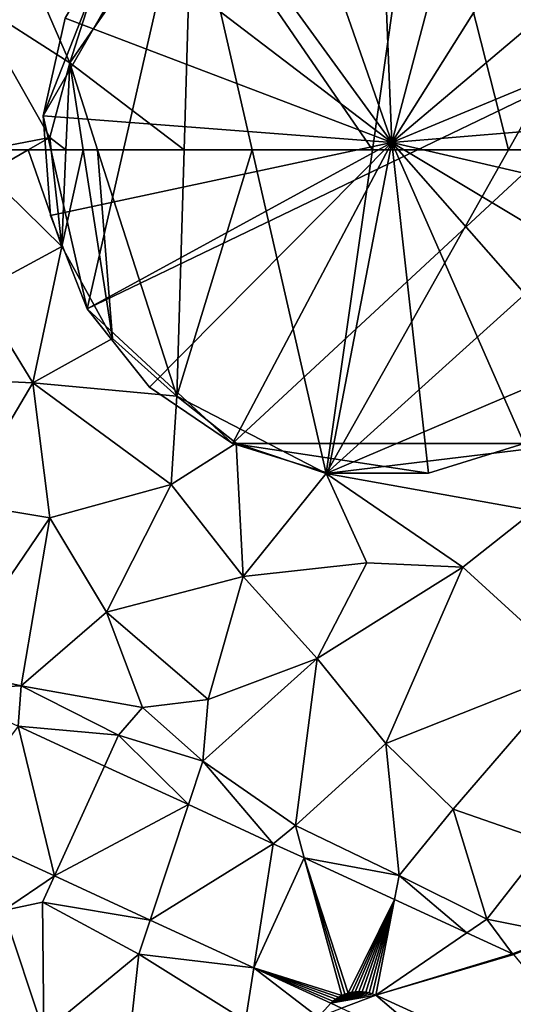
# Model space of a CAD drawing. Extents: x 575981 to 577000, y 6222960 to 6224003.
# Drawn here: x 576034 to 576058, y 6223583 to 6223631 of the extents above; entities that cross this region are included whole.
import ezdxf

# ---------------------------------------------------------------- set-up
doc = ezdxf.new("R2010")
doc.units = 0
doc.header["$MEASUREMENT"] = 0
for name, color, linetype in [('Bygninger_LOD3', 1, 'Continuous'), ('Terraen', 33, 'Continuous'), ('Terraen_vej', 33, 'Continuous')]:
    doc.layers.add(name, color=color, linetype=linetype)

# ---------------------------------------------------------------- blocks, each defined once
blk = doc.blocks.new('1km_6223_576_UTM32_ACAD_1_FMEBLOCK5')
at = {"layer": 'Terraen', "color": 9, "true_color": 0xbbbbbb}
for points in [[(-11.149, -62.5, 1.739), (-8.72, -45.46, 1.76), (-20.11, -49.42, 1.62)], [(-11.149, -62.5, 1.739), (-4.388, -62.5, 1.758), (-8.72, -45.46, 1.76)], [(-4.388, -62.5, 1.758), (3.16, -49.1, 1.79), (-8.72, -45.46, 1.76)], [(-4.388, -62.5, 1.758), (4.366, -62.5, 1.759), (3.16, -49.1, 1.79)], [(-26.17, -58.18, 1.58), (-20.11, -49.42, 1.62), (-24.82, -53.97, 1.54)], [(-20.492, -62.5, 1.677), (-20.11, -49.42, 1.62), (-26.17, -58.18, 1.58)], [(-20.492, -62.5, 1.677), (-17.117, -62.5, 1.665), (-20.11, -49.42, 1.62)], [(-17.117, -62.5, 1.665), (-11.149, -62.5, 1.739), (-20.11, -49.42, 1.62)], [(-26.17, -58.18, 1.58), (-28.02, -53.91, 1.55), (-31.02, -55.06, 1.61)], [(-26.17, -58.18, 1.58), (-24.82, -53.97, 1.54), (-28.02, -53.91, 1.55)], [(-27.16, -61.88, 1.57), (-26.17, -58.18, 1.58), (-31.02, -55.06, 1.61)], [(-30.363, -62.5, 1.645), (-27.16, -61.88, 1.57), (-31.02, -55.06, 1.61)], [(-26.355, -62.5, 1.58), (-26.17, -58.18, 1.58), (-27.16, -61.88, 1.57)], [(-26.355, -62.5, 1.58), (-25.501, -62.5, 1.605), (-26.17, -58.18, 1.58)], [(-25.501, -62.5, 1.605), (-24.781, -62.5, 1.619), (-26.17, -58.18, 1.58)], [(-24.781, -62.5, 1.619), (-20.492, -62.5, 1.677), (-26.17, -58.18, 1.58)], [(-30.363, -62.5, 1.645), (-28.234, -62.5, 1.598), (-27.16, -61.88, 1.57)], [(-28.234, -62.5, 1.598), (-27.091, -62.5, 1.571), (-27.16, -61.88, 1.57)], [(-27.091, -62.5, 1.571), (-26.355, -62.5, 1.58), (-27.16, -61.88, 1.57)]]:
    blk.add_polyline3d(points, close=True, dxfattribs=at)
blk = doc.blocks.new('1km_6223_576_UTM32_ACAD_1_FMEBLOCK13')
at = {"layer": 'Terraen', "color": 9, "true_color": 0xbbbbbb}
for points in [[(-30.363, 62.5, 1.645), (-30.26, 61.33, 1.65), (-28.234, 62.5, 1.598)], [(-28.234, 62.5, 1.598), (-30.26, 61.33, 1.65), (-26.56, 57.7, 1.58)], [(-28.234, 62.5, 1.598), (-26.56, 57.7, 1.58), (-27.091, 62.5, 1.571)], [(-27.091, 62.5, 1.571), (-26.56, 57.7, 1.58), (-26.355, 62.5, 1.58)], [(-26.355, 62.5, 1.58), (-26.56, 57.7, 1.58), (-25.501, 62.5, 1.605)], [(-26.56, 57.7, 1.58), (-24.05, 53.14, 1.66), (-25.501, 62.5, 1.605)], [(-25.501, 62.5, 1.605), (-24.05, 53.14, 1.66), (-24.781, 62.5, 1.619)], [(-24.05, 53.14, 1.66), (-20.85, 50.27, 1.73), (-24.781, 62.5, 1.619)], [(-24.781, 62.5, 1.619), (-20.85, 50.27, 1.73), (-20.492, 62.5, 1.677)], [(-20.492, 62.5, 1.677), (-20.85, 50.27, 1.73), (-17.117, 62.5, 1.665)], [(-20.85, 50.27, 1.73), (-13.44, 46.43, 1.72), (-17.117, 62.5, 1.665)], [(-17.117, 62.5, 1.665), (-13.44, 46.43, 1.72), (-11.149, 62.5, 1.739)], [(4.366, 62.5, 1.759), (-13.44, 46.43, 1.72), (9.2, 56.08, 1.65)], [(-11.149, 62.5, 1.739), (-13.44, 46.43, 1.72), (-4.388, 62.5, 1.758)], [(-4.388, 62.5, 1.758), (-13.44, 46.43, 1.72), (4.366, 62.5, 1.759)], [(-26.56, 57.7, 1.58), (-30.26, 61.33, 1.65), (-30.76, 55.44, 1.7)], [(-27.99, 50.93, 1.74), (-26.56, 57.7, 1.58), (-30.76, 55.44, 1.7)], [(-27.99, 50.93, 1.74), (-24.05, 53.14, 1.66), (-26.56, 57.7, 1.58)], [(-13.44, 46.43, 1.72), (4.7, 48.64, 1.57), (9.2, 56.08, 1.65)], [(-27.99, 50.93, 1.74), (-30.76, 55.44, 1.7), (-36.23, 51.32, 1.73)], [(-20.85, 50.27, 1.73), (-24.05, 53.14, 1.66), (-27.99, 50.93, 1.74)], [(-31.54, 44.96, 1.84), (-27.99, 50.93, 1.74), (-36.23, 51.32, 1.73)], [(-27.16, 44.24, 1.87), (-27.99, 50.93, 1.74), (-31.54, 44.96, 1.84)], [(-21.13, 45.89, 1.85), (-27.99, 50.93, 1.74), (-27.16, 44.24, 1.87)], [(-21.13, 45.89, 1.85), (-20.85, 50.27, 1.73), (-27.99, 50.93, 1.74)], [(-21.13, 45.89, 1.85), (-17.91, 47.94, 1.75), (-20.85, 50.27, 1.73)], [(-13.44, 46.43, 1.72), (-20.85, 50.27, 1.73), (-17.91, 47.94, 1.75)], [(-3.11, 44.59, 1.65), (4.7, 48.64, 1.57), (-13.44, 46.43, 1.72)], [(-17.56, 41.33, 1.88), (-17.91, 47.94, 1.75), (-21.13, 45.89, 1.85)], [(-17.56, 41.33, 1.88), (-13.44, 46.43, 1.72), (-17.91, 47.94, 1.75)], [(-17.56, 41.33, 1.88), (-11.42, 42, 1.83), (-13.44, 46.43, 1.72)], [(-3.11, 44.59, 1.65), (-13.44, 46.43, 1.72), (-6.65, 41.79, 1.75)], [(-11.42, 42, 1.83), (-6.65, 41.79, 1.75), (-13.44, 46.43, 1.72)], [(-24.35, 39.56, 1.89), (-21.13, 45.89, 1.85), (-27.16, 44.24, 1.87)], [(-24.35, 39.56, 1.89), (-17.56, 41.33, 1.88), (-21.13, 45.89, 1.85)], [(-32.27, 36.72, 2), (-27.16, 44.24, 1.87), (-31.54, 44.96, 1.84)], [(-1.14, 36.74, 1.67), (-3.11, 44.59, 1.65), (-6.65, 41.79, 1.75)], [(-28.57, 35.9, 1.95), (-27.16, 44.24, 1.87), (-32.27, 36.72, 2)], [(-28.57, 35.9, 1.95), (-24.35, 39.56, 1.89), (-27.16, 44.24, 1.87)], [(-13.88, 37.25, 1.88), (-11.42, 42, 1.83), (-17.56, 41.33, 1.88)], [(-13.88, 37.25, 1.88), (-6.65, 41.79, 1.75), (-11.42, 42, 1.83)], [(-10.48, 33.03, 1.87), (-6.65, 41.79, 1.75), (-13.88, 37.25, 1.88)], [(-10.48, 33.03, 1.87), (-1.14, 36.74, 1.67), (-6.65, 41.79, 1.75)], [(-19.29, 35.21, 1.91), (-17.56, 41.33, 1.88), (-24.35, 39.56, 1.89)], [(-19.29, 35.21, 1.91), (-13.88, 37.25, 1.88), (-17.56, 41.33, 1.88)], [(-22.56, 34.82, 2.19), (-24.35, 39.56, 1.89), (-28.57, 35.9, 1.95)], [(-22.56, 34.82, 2.19), (-19.29, 35.21, 1.91), (-24.35, 39.56, 1.89)], [(-19.56, 32.16, 1.99), (-13.88, 37.25, 1.88), (-19.29, 35.21, 1.91)], [(-14.97, 28.96, 2.04), (-13.88, 37.25, 1.88), (-19.56, 32.16, 1.99)], [(-14.97, 28.96, 2.04), (-10.48, 33.03, 1.87), (-13.88, 37.25, 1.88)], [(-28.57, 35.9, 1.95), (-32.27, 36.72, 2), (-32.631, 35.692, 2.056)], [(-7.13, 29.78, 1.83), (-1.14, 36.74, 1.67), (-10.48, 33.03, 1.87)], [(-2.48, 28.16, 1.82), (-1.14, 36.74, 1.67), (-7.13, 29.78, 1.83)], [(-28.73, 33.894, 2.075), (-28.57, 35.9, 1.95), (-32.631, 35.692, 2.056)], [(-23.74, 33.45, 1.98), (-28.57, 35.9, 1.95), (-28.73, 33.894, 2.075)], [(-23.74, 33.45, 1.98), (-22.56, 34.82, 2.19), (-28.57, 35.9, 1.95)], [(-19.56, 32.16, 1.99), (-19.29, 35.21, 1.91), (-22.56, 34.82, 2.19)], [(-23.74, 33.45, 1.98), (-19.56, 32.16, 1.99), (-22.56, 34.82, 2.19)], [(-24.439, 31.917, 2.097), (-23.74, 33.45, 1.98), (-28.73, 33.894, 2.075)], [(-20.275, 29.998, 2.117), (-23.74, 33.45, 1.98), (-24.439, 31.917, 2.097)], [(-20.275, 29.998, 2.117), (-19.56, 32.16, 1.99), (-23.74, 33.45, 1.98)], [(-9.82, 26.48, 2.07), (-10.48, 33.03, 1.87), (-14.97, 28.96, 2.04)], [(-9.82, 26.48, 2.07), (-7.13, 29.78, 1.83), (-10.48, 33.03, 1.87)], [(-16.065, 28.059, 2.138), (-19.56, 32.16, 1.99), (-20.275, 29.998, 2.117)], [(-16.065, 28.059, 2.138), (-14.97, 28.96, 2.04), (-19.56, 32.16, 1.99)], [(-5.47, 24.31, 2.15), (-7.13, 29.78, 1.83), (-9.82, 26.48, 2.07)], [(-5.47, 24.31, 2.15), (-2.48, 28.16, 1.82), (-7.13, 29.78, 1.83)], [(-26.928, 26.458, 2.408), (-32.407, 28.982, 2.442), (-29.46, 24.75, 2.35)], [(-14.531, 27.352, 2.146), (-14.97, 28.96, 2.04), (-16.065, 28.059, 2.138)], [(-14.531, 27.352, 2.146), (-9.82, 26.48, 2.07), (-14.97, 28.96, 2.04)], [(-5.47, 24.31, 2.15), (-1.65, 23.56, 1.87), (-2.48, 28.16, 1.82)], [(-10.052, 25.288, 2.168), (-9.82, 26.48, 2.07), (-14.531, 27.352, 2.146)], [(-27.52, 25.16, 2.21), (-26.928, 26.458, 2.408), (-29.46, 24.75, 2.35)], [(-26.928, 26.458, 2.408), (-27.52, 25.16, 2.21), (-22.17, 24.265, 2.378)], [(-6.459, 23.633, 2.186), (-9.82, 26.48, 2.07), (-10.052, 25.288, 2.168)], [(-5.47, 24.31, 2.15), (-9.82, 26.48, 2.07), (-6.459, 23.633, 2.186)], [(-27.46, 18.69, 2.64), (-27.52, 25.16, 2.21), (-29.46, 24.75, 2.35)], [(-22.17, 24.265, 2.378), (-27.52, 25.16, 2.21), (-22.73, 22.57, 2.3)], [(-27.46, 18.69, 2.64), (-22.73, 22.57, 2.3), (-27.52, 25.16, 2.21)], [(-27.46, 18.69, 2.64), (-29.46, 24.75, 2.35), (-31.35, 19.55, 2.54)], [(-17.034, 21.899, 2.346), (-22.17, 24.265, 2.378), (-22.73, 22.57, 2.3)], [(-4.185, 22.585, 2.197), (-5.47, 24.31, 2.15), (-6.459, 23.633, 2.186)], [(-5.47, 24.31, 2.15), (-4.185, 22.585, 2.197), (-1.65, 23.56, 1.87)], [(-4.122, 22.555, 2.198), (-1.65, 23.56, 1.87), (-4.185, 22.585, 2.197)], [(-23.35, 17, 2.71), (-22.73, 22.57, 2.3), (-27.46, 18.69, 2.64)], [(-23.35, 17, 2.71), (-17.45, 19.26, 2.26), (-22.73, 22.57, 2.3)], [(-22.73, 22.57, 2.3), (-17.45, 19.26, 2.26), (-17.034, 21.899, 2.346)], [(-13.84, 19.45, 2.35), (-17.034, 21.899, 2.346), (-17.45, 19.26, 2.26)], [(-17.034, 21.899, 2.346), (-13.84, 19.45, 2.35), (-13.213, 20.138, 2.322)], [(-12.677, 19.891, 2.33), (-13.213, 20.138, 2.322), (-13.84, 19.45, 2.35)]]:
    blk.add_polyline3d(points, close=True, dxfattribs=at)
blk = doc.blocks.new('1km_6223_576_UTM32_ACAD_1_FMEBLOCK46')
at = {"layer": 'Terraen_vej', "color": 251, "true_color": 0x555555}
for points in [[(-28.081, 33.894, 2.075), (-31.759, 28.982, 2.442), (-26.28, 26.458, 2.408)], [(-23.79, 31.917, 2.097), (-28.081, 33.894, 2.075), (-26.28, 26.458, 2.408)], [(-19.626, 29.998, 2.117), (-23.79, 31.917, 2.097), (-26.28, 26.458, 2.408)], [(-19.626, 29.998, 2.117), (-26.28, 26.458, 2.408), (-21.521, 24.265, 2.378)], [(-15.416, 28.059, 2.138), (-19.626, 29.998, 2.117), (-21.521, 24.265, 2.378)], [(-15.416, 28.059, 2.138), (-21.521, 24.265, 2.378), (-16.386, 21.899, 2.346)], [(-13.883, 27.352, 2.146), (-15.416, 28.059, 2.138), (-16.386, 21.899, 2.346)], [(-16.386, 21.899, 2.346), (-12.019, 20.522, 2.307), (-13.883, 27.352, 2.146)], [(-13.883, 27.352, 2.146), (-12.019, 20.522, 2.307), (-11.859, 20.59, 2.304)], [(-13.883, 27.352, 2.146), (-11.859, 20.59, 2.304), (-11.693, 20.644, 2.302)], [(-13.883, 27.352, 2.146), (-11.693, 20.644, 2.302), (-9.404, 25.288, 2.168)], [(-11.523, 20.683, 2.3), (-9.404, 25.288, 2.168), (-11.693, 20.644, 2.302)], [(-11.35, 20.707, 2.299), (-9.404, 25.288, 2.168), (-11.523, 20.683, 2.3)], [(-11.176, 20.716, 2.298), (-9.404, 25.288, 2.168), (-11.35, 20.707, 2.299)], [(-11.002, 20.71, 2.298), (-9.404, 25.288, 2.168), (-11.176, 20.716, 2.298)], [(-10.829, 20.689, 2.298), (-9.404, 25.288, 2.168), (-11.002, 20.71, 2.298)], [(-10.658, 20.652, 2.298), (-9.404, 25.288, 2.168), (-10.829, 20.689, 2.298)], [(-10.492, 20.601, 2.299), (-9.404, 25.288, 2.168), (-10.658, 20.652, 2.298)], [(-10.33, 20.536, 2.3), (-9.404, 25.288, 2.168), (-10.492, 20.601, 2.299)], [(-9.404, 25.288, 2.168), (-10.33, 20.536, 2.3), (-5.81, 23.633, 2.186)], [(-5.81, 23.633, 2.186), (-10.33, 20.536, 2.3), (-3.536, 22.585, 2.197)], [(-3.536, 22.585, 2.197), (-10.33, 20.536, 2.3), (-3.474, 22.555, 2.198)], [(3.284, 14.327, 2.186), (-3.474, 22.555, 2.198), (-10.33, 20.536, 2.3)], [(-12.565, 20.138, 2.322), (-12.457, 20.238, 2.318), (-16.386, 21.899, 2.346)], [(-12.32, 20.346, 2.314), (-16.386, 21.899, 2.346), (-12.457, 20.238, 2.318)], [(-12.173, 20.44, 2.31), (-16.386, 21.899, 2.346), (-12.32, 20.346, 2.314)], [(-12.019, 20.522, 2.307), (-16.386, 21.899, 2.346), (-12.173, 20.44, 2.31)], [(-12.565, 20.138, 2.322), (-11.176, 20.716, 2.298), (-11.35, 20.707, 2.299)], [(-12.565, 20.138, 2.322), (-11.002, 20.71, 2.298), (-11.176, 20.716, 2.298)], [(-12.565, 20.138, 2.322), (-10.829, 20.689, 2.298), (-11.002, 20.71, 2.298)], [(-12.565, 20.138, 2.322), (-11.35, 20.707, 2.299), (-11.523, 20.683, 2.3)], [(-12.565, 20.138, 2.322), (-10.658, 20.652, 2.298), (-10.829, 20.689, 2.298)], [(-12.565, 20.138, 2.322), (-11.523, 20.683, 2.3), (-11.693, 20.644, 2.302)], [(-12.565, 20.138, 2.322), (-10.492, 20.601, 2.299), (-10.658, 20.652, 2.298)], [(-12.565, 20.138, 2.322), (-11.693, 20.644, 2.302), (-11.859, 20.59, 2.304)], [(-12.565, 20.138, 2.322), (-10.33, 20.536, 2.3), (-10.492, 20.601, 2.299)], [(-12.565, 20.138, 2.322), (-11.859, 20.59, 2.304), (-12.019, 20.522, 2.307)], [(-12.565, 20.138, 2.322), (-12.028, 19.891, 2.33), (-10.33, 20.536, 2.3)], [(-12.028, 19.891, 2.33), (-6.668, 17.422, 2.285), (-10.33, 20.536, 2.3)], [(-6.668, 17.422, 2.285), (3.284, 14.327, 2.186), (-10.33, 20.536, 2.3)], [(-12.565, 20.138, 2.322), (-12.019, 20.522, 2.307), (-12.173, 20.44, 2.31)], [(-12.565, 20.138, 2.322), (-12.173, 20.44, 2.31), (-12.32, 20.346, 2.314)], [(-12.565, 20.138, 2.322), (-12.32, 20.346, 2.314), (-12.457, 20.238, 2.318)]]:
    blk.add_polyline3d(points, close=True, dxfattribs=at)
blk = doc.blocks.new('building_134688')
at = {"layer": 'Bygninger_LOD3', "color": 1}
for points in [[(-9.395, 13.69, 1.45), (-0.005, 16.59, 1.55), (9.395, 13.69, 1.61)], [(-9.395, 13.69, 1.45), (-4.915, 15.85, 1.5), (-0.005, 16.59, 1.55)], [(-4.915, 15.85, 1.5), (-4.915, 15.85, 19.89), (-0.005, 16.59, 19.89), (-0.005, 16.59, 1.55)], [(-4.915, 15.85, 19.89), (-0.005, 16.59, 19.89), (0.675, -0.18, 23.24)], [(-0.005, 16.59, 19.89), (4.915, 15.85, 19.89), (0.675, -0.18, 23.24)], [(-0.005, 16.59, 1.55), (-0.005, 16.59, 19.89), (4.915, 15.85, 19.89), (4.915, 15.85, 1.69)], [(9.395, 13.69, 1.61), (-0.005, 16.59, 1.55), (4.915, 15.85, 1.69)], [(-9.395, 13.69, 1.45), (-9.395, 13.69, 19.89), (-4.915, 15.85, 19.89), (-4.915, 15.85, 1.5)], [(0.675, -0.18, 23.24), (-9.395, 13.69, 19.89), (-4.915, 15.85, 19.89)], [(4.915, 15.85, 19.89), (9.395, 13.69, 19.89), (0.675, -0.18, 23.24)], [(9.395, 13.69, 1.61), (4.915, 15.85, 1.69), (4.915, 15.85, 19.89), (9.395, 13.69, 19.89)], [(-14.445, -8.43, 1.47), (-16.635, 1.15, 1.37), (-9.395, 13.69, 1.45)], [(-16.635, 1.15, 1.37), (-13.045, 10.31, 1.36), (-9.395, 13.69, 1.45)], [(-14.445, -8.43, 1.47), (-9.395, 13.69, 1.45), (15.525, 6, 1.54)], [(-13.045, 10.31, 19.89), (-9.395, 13.69, 19.89), (0.675, -0.18, 23.24)], [(-13.045, 10.31, 1.36), (-13.045, 10.31, 19.89), (-9.395, 13.69, 19.89), (-9.395, 13.69, 1.45)], [(15.525, 6, 1.54), (-9.395, 13.69, 1.45), (9.395, 13.69, 1.61)], [(0.675, -0.18, 23.24), (9.395, 13.69, 19.89), (13.045, 10.31, 19.89)], [(13.045, 10.31, 19.89), (13.045, 10.31, 1.59), (9.395, 13.69, 1.61), (9.395, 13.69, 19.89)], [(13.045, 10.31, 1.59), (15.525, 6, 1.54), (9.395, 13.69, 1.61)], [(-16.635, 1.15, 1.37), (-15.535, 6, 1.34), (-13.045, 10.31, 1.36)], [(-13.045, 10.31, 19.89), (0.675, -0.18, 23.24), (-15.535, 6, 19.89)], [(-15.535, 6, 1.34), (-15.535, 6, 19.89), (-13.045, 10.31, 19.89), (-13.045, 10.31, 1.36)], [(13.045, 10.31, 19.89), (15.525, 6, 19.89), (0.675, -0.18, 23.24)], [(15.525, 6, 1.54), (13.045, 10.31, 1.59), (13.045, 10.31, 19.89), (15.525, 6, 19.89)], [(-16.635, 1.15, 1.37), (-16.635, 1.15, 19.89), (-15.535, 6, 19.89), (-15.535, 6, 1.34)], [(-15.535, 6, 19.89), (0.675, -0.18, 23.24), (-16.635, 1.15, 19.89)], [(-7.235, -15.12, 1.54), (-14.445, -8.43, 1.47), (15.525, 6, 1.54)], [(-7.235, -15.12, 1.54), (15.525, 6, 1.54), (7.235, -15.12, 1.45)], [(15.525, 6, 19.89), (16.635, 1.15, 19.89), (0.675, -0.18, 23.24)], [(7.235, -15.12, 1.45), (15.525, 6, 1.54), (14.445, -8.43, 1.45)], [(14.445, -8.43, 1.45), (15.525, 6, 1.54), (16.635, 1.15, 1.5)], [(15.525, 6, 1.54), (15.525, 6, 19.89), (16.635, 1.15, 19.89), (16.635, 1.15, 1.5)], [(-16.635, 1.15, 19.89), (-16.635, 1.15, 1.37), (-16.265, -3.8, 1.39), (-16.265, -3.8, 19.89)], [(-16.635, 1.15, 19.89), (0.675, -0.18, 23.24), (-16.265, -3.8, 19.89)], [(-16.265, -3.8, 1.39), (-16.635, 1.15, 1.37), (-14.445, -8.43, 1.47)], [(16.635, 1.15, 19.89), (16.265, -3.8, 19.89), (0.675, -0.18, 23.24)], [(16.265, -3.8, 1.46), (14.445, -8.43, 1.45), (16.635, 1.15, 1.5)], [(16.635, 1.15, 19.89), (16.265, -3.8, 19.89), (16.265, -3.8, 1.46), (16.635, 1.15, 1.5)], [(0.675, -0.18, 23.24), (-14.445, -8.43, 19.89), (-16.265, -3.8, 19.89)], [(0.675, -0.18, 23.24), (-11.345, -12.32, 19.89), (-14.445, -8.43, 19.89)], [(0.675, -0.18, 23.24), (-7.235, -15.12, 19.89), (-11.345, -12.32, 19.89)], [(0.675, -0.18, 23.24), (-2.485, -16.59, 19.89), (-7.235, -15.12, 19.89)], [(0.675, -0.18, 23.24), (2.485, -16.59, 19.89), (-2.485, -16.59, 19.89)], [(7.235, -15.12, 19.89), (2.485, -16.59, 19.89), (0.675, -0.18, 23.24)], [(11.345, -12.32, 19.89), (7.235, -15.12, 19.89), (0.675, -0.18, 23.24)], [(14.445, -8.43, 19.89), (11.345, -12.32, 19.89), (0.675, -0.18, 23.24)], [(16.265, -3.8, 19.89), (14.445, -8.43, 19.89), (0.675, -0.18, 23.24)], [(-16.265, -3.8, 19.89), (-16.265, -3.8, 1.39), (-14.445, -8.43, 1.47), (-14.445, -8.43, 19.89)], [(16.265, -3.8, 19.89), (14.445, -8.43, 19.89), (14.445, -8.43, 1.45), (16.265, -3.8, 1.46)], [(-11.345, -12.32, 1.5), (-14.445, -8.43, 1.47), (-7.235, -15.12, 1.54)], [(-14.445, -8.43, 19.89), (-14.445, -8.43, 1.47), (-11.345, -12.32, 1.5), (-11.345, -12.32, 19.89)], [(11.345, -12.32, 1.45), (7.235, -15.12, 1.45), (14.445, -8.43, 1.45)], [(14.445, -8.43, 19.89), (11.345, -12.32, 19.89), (11.345, -12.32, 1.45), (14.445, -8.43, 1.45)], [(-11.345, -12.32, 19.89), (-11.345, -12.32, 1.5), (-7.235, -15.12, 1.54), (-7.235, -15.12, 19.89)], [(11.345, -12.32, 19.89), (7.235, -15.12, 19.89), (7.235, -15.12, 1.45), (11.345, -12.32, 1.45)], [(2.485, -16.59, 1.46), (-7.235, -15.12, 1.54), (7.235, -15.12, 1.45)], [(-7.235, -15.12, 1.54), (2.485, -16.59, 1.46), (-2.485, -16.59, 1.46)], [(-7.235, -15.12, 19.89), (-7.235, -15.12, 1.54), (-2.485, -16.59, 1.46), (-2.485, -16.59, 19.89)], [(2.485, -16.59, 19.89), (2.485, -16.59, 1.46), (7.235, -15.12, 1.45), (7.235, -15.12, 19.89)], [(-2.485, -16.59, 19.89), (-2.485, -16.59, 1.46), (2.485, -16.59, 1.46), (2.485, -16.59, 19.89)]]:
    blk.add_3dface(points, dxfattribs=at)

msp = doc.modelspace()

# ---------------------------------------------------------------- block references
at = {"layer": 'Bygninger_LOD3', "color": 1}
msp.add_blockref('building_134688', (576051.645, 6223625.54), dxfattribs=at)
at = {"layer": 'Terraen', "color": 9, "true_color": 0xbbbbbb}
for name, p in [('1km_6223_576_UTM32_ACAD_1_FMEBLOCK5', (576062.5, 6223687.5)), ('1km_6223_576_UTM32_ACAD_1_FMEBLOCK13', (576062.5, 6223562.5))]:
    msp.add_blockref(name, p, dxfattribs=at)
at = {"layer": 'Terraen_vej', "color": 251, "true_color": 0x555555}
msp.add_blockref('1km_6223_576_UTM32_ACAD_1_FMEBLOCK46', (576061.851, 6223562.5), dxfattribs=at)

doc.saveas('drawing.dxf')
